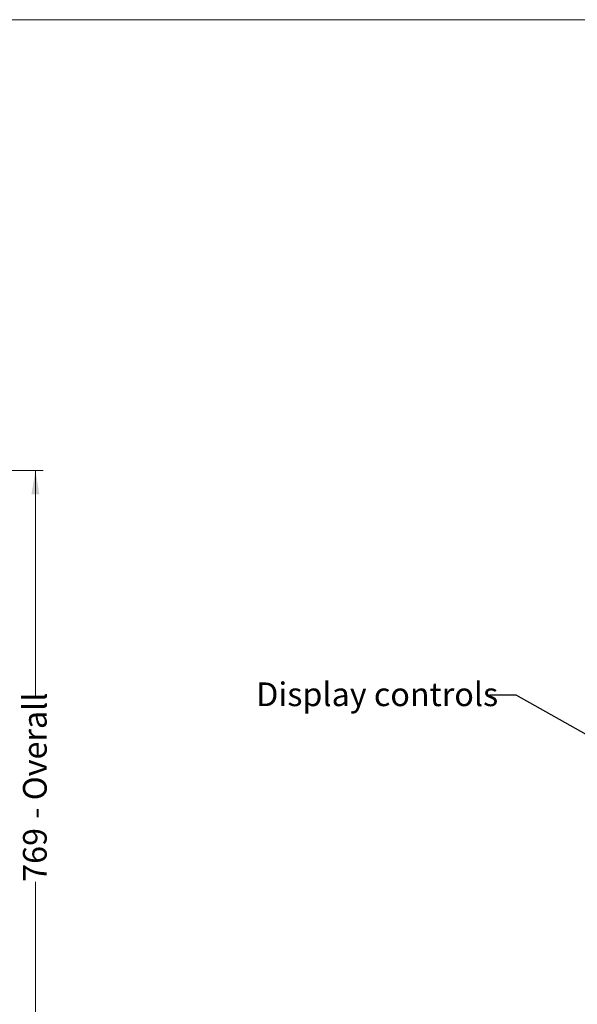
# Model space of a CAD drawing. Units: millimetres. Extents: x 0 to 586, y 0 to 420.
# Drawn here: x 320 to 391, y 286 to 411 of the extents above; entities that cross this region are included whole.
import ezdxf

# ---------------------------------------------------------------- set-up
doc = ezdxf.new("R2010")
doc.units = ezdxf.units.MM
doc.styles.add('SLDTEXTSTYLE0', font='TXT', dxfattribs={"width": 0.605})
doc.dimstyles.new('SLDDIMSTYLE2', dxfattribs={"dimtxt": 3, "dimasz": 3, "dimexe": 0, "dimexo": 0.0625, "dimgap": 0.75, "dimtad": 0, "dimdec": 0, "dimlfac": 10, "dimrnd": 1e-09, "dimzin": 12, "dimdsep": 46, "dimtxsty": 'SLDTEXTSTYLE0', "dimsah": 1, "dimcen": 0.09, "dimadec": 0, "dimazin": 3, "dimtfac": 1, "dimtofl": 0, "dimtmove": 0, "dimatfit": 3, "dimfxl": 0, "dimfrac": 2, "dimtolj": 1, "dimtzin": 12, "dimarcsym": 0})
doc.dimstyles.new('SLDDIMSTYLE5', dxfattribs={"dimtxt": 0, "dimasz": 1, "dimexe": 0, "dimexo": 0.0625, "dimgap": 0, "dimtad": 0, "dimtih": 1, "dimtoh": 1, "dimdec": 0, "dimrnd": 1e-09, "dimzin": 0, "dimdsep": 46, "dimtxsty": 'Standard', "dimblk1": 'DOT', "dimblk2": 'DOT', "dimsah": 1, "dimcen": 0.09, "dimadec": 0, "dimazin": 0, "dimtfac": 1, "dimtdec": 0, "dimtofl": 0, "dimtmove": 0, "dimatfit": 3, "dimldrblk": 'DOT', "dimfxl": 0, "dimfrac": 2, "dimtolj": 1, "dimtzin": 0, "dimarcsym": 0})

# ---------------------------------------------------------------- blocks, each defined once
blk = doc.blocks.new('_D_3')
at = {"color": 7, "linetype": 'Continuous', "lineweight": 0}
for p, q in [((301, 353.82), (323.37, 353.82)), ((322.37, 353.82), (322.37, 325.28)), ((322.37, 276.9), (322.37, 301.69)), ((300.62, 276.9), (323.37, 276.9))]:
    blk.add_line(p, q, dxfattribs=at)
for points in [[(322.37, 353.82), (321.87, 350.82), (322.87, 350.82)], [(322.37, 276.9), (322.87, 279.9), (321.87, 279.9)]]:
    blk.add_solid(points, dxfattribs=at)
at = {"color": 7, "linetype": 'Continuous', "lineweight": 0, "char_height": 3, "attachment_point": 1, "rotation": 90, "style": 'SLDTEXTSTYLE0'}
for s, insert in [('- Overall', (320.8, 309.69, -8.7)), ('769', (320.8, 301.69, -8.7))]:
    blk.add_mtext(s, dxfattribs=dict(at, insert=insert))
blk = doc.blocks.new('_DOT')
at = {"color": 0, "linetype": 'ByBlock', "lineweight": -2}
blk.add_line((-0.5, 0), (-1, 0), dxfattribs=at)
at = {"color": 0, "linetype": 'ByBlock', "const_width": 0.5}
blk.add_lwpolyline([(-0.25, 0, 1), (0.25, 0, 1)], format="xyb", close=True, dxfattribs=at)

msp = doc.modelspace()

# ---------------------------------------------------------------- linework, layer by layer
at = {"color": 7, "linetype": 'Continuous', "lineweight": 0}
msp.add_line((5.873, 411.004), (579.873, 411.004), dxfattribs=at)

# ---------------------------------------------------------------- texts
at = {"color": 7, "linetype": 'Continuous', "lineweight": 0, "insert": (350.348, 326.963), "char_height": 3, "attachment_point": 1, "style": 'SLDTEXTSTYLE0'}
msp.add_mtext('Display controls', dxfattribs=at)

# ---------------------------------------------------------------- dimensions: what is measured, and where the dimension line sits
at = {"color": 7, "linetype": 'Continuous', "lineweight": 0}
dim = msp.add_linear_dim(base=(322.367, 276.905), p1=(300.003, 353.825), p2=(299.623, 276.905), angle=90, text='<> - Overall', dimstyle='SLDDIMSTYLE2', dxfattribs=at)
dim.commit()
dim.dimension.update_dxf_attribs({"geometry": '_D_3', "text_midpoint": (322.367, 313.481), "dimtype": 160})

# ---------------------------------------------------------------- leaders
msp.add_leader([(406.692, 312.182), (383.312, 325.362), (379.912, 325.362)], dimstyle='SLDDIMSTYLE5', dxfattribs=at)

doc.saveas('drawing.dxf')
